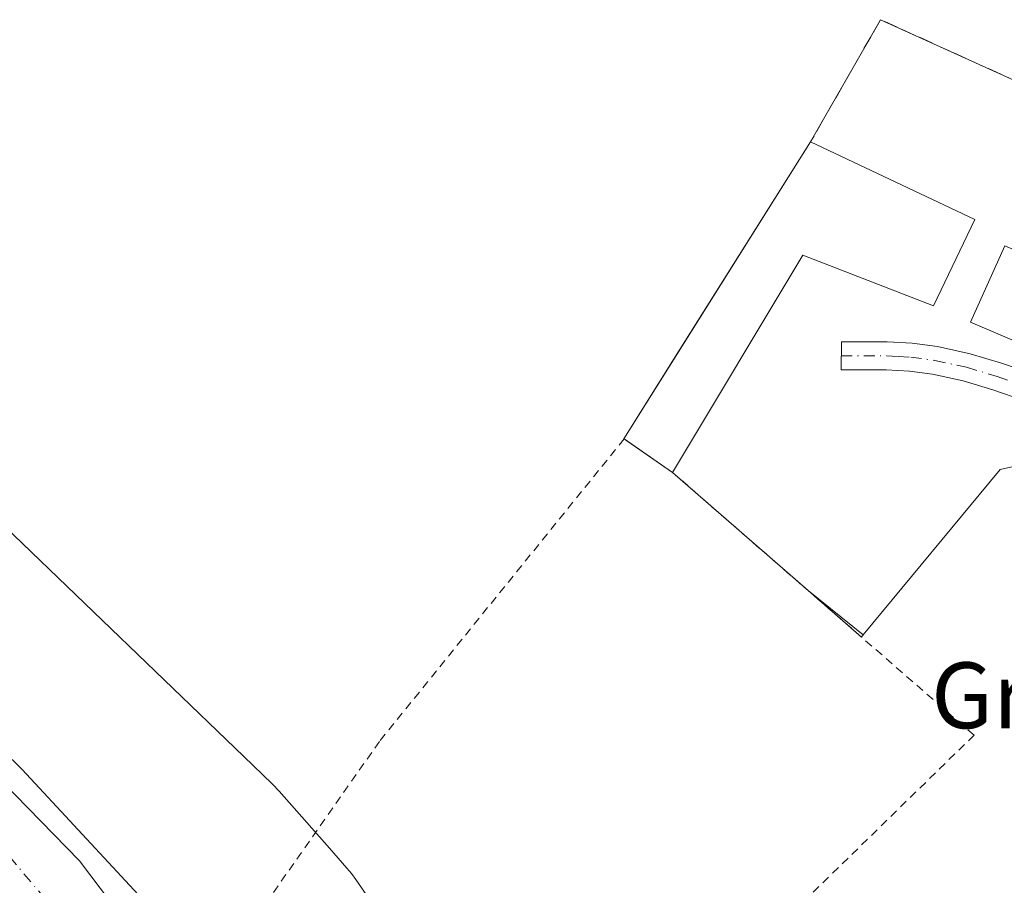
# Model space of a CAD drawing. Units: metres. Extents: x 563167 to 566609, y 4721780 to 4724125.
# Drawn here: x 566056 to 566176, y 4723381 to 4723486 of the extents above; entities that cross this region are included whole.
import ezdxf
from ezdxf.enums import TextEntityAlignment as Align

# ---------------------------------------------------------------- set-up
doc = ezdxf.new("R2010")
doc.units = ezdxf.units.M
doc.header["$MEASUREMENT"] = 0
for name, pattern in [('DGN Style 2', [1.6480167562047852, 0.988810053722871, -0.6592067024819142]), ('DGN Style 3', [2.307223458686699, 1.648016756204785, -0.6592067024819142]), ('DGN Style 4', [2.6384748266838614, 1.318413404963828, -0.6592067024819142, 0.001648016756204785, -0.6592067024819142])]:
    doc.linetypes.add(name, pattern=pattern)
for name, color, linetype, lineweight in [('Agrupación de edificios CxS', 7, 'Continuous', 0), ('Camino Cxs', 7, 'Continuous', 0), ('Camino eje', 30, 'DGN Style 4', 13), ('Corriente natural Cxs', 4, 'Continuous', 13), ('Corriente natural eje', 4, 'DGN Style 4', 0), ('Cultivos herbáceos CxS', 92, 'Continuous', 0), ('Curva de nivel maestra', 30, 'Continuous', 30), ('Edificación industrial Cxs', 135, 'Continuous', 13), ('Espacio natural protegido', 121, 'Continuous', 13), ('Espacio natural protegido CxS', 121, 'Continuous', 0), ('Muro lineal', 1, 'DGN Style 3', 13), ('Núcleo urbano CxS', 7, 'Continuous', 0), ('Suelo desnudo CxS', 253, 'Continuous', 0), ('Texto cartográfico', 7, 'Continuous', 0), ('Valla', 7, 'DGN Style 2', 0)]:
    doc.layers.add(name, color=color, linetype=linetype, lineweight=lineweight)
doc.styles.add('Style-Arial', font='txt')

msp = doc.modelspace()

# ---------------------------------------------------------------- linework, layer by layer
at = {"layer": 'Agrupación de edificios CxS', "color": 7, "linetype": 'Continuous', "lineweight": 0, "extrusion": (0.006384145182676678, 0.09080050994067869, 0.9958486381397522), "elevation": 432984.7460160155, "flags": 128}
msp.add_lwpolyline([(-233470.3516390353, -4731778.108272311), (-233477.789181016, -4731793.582099943), (-233499.3325323337, -4731785.560098569)], dxfattribs=at)
at = {"layer": 'Agrupación de edificios CxS', "color": 7, "linetype": 'Continuous', "lineweight": 0, "extrusion": (0.5681728411962069, 0.822909167665012, 0.0003525619198756301), "elevation": 4208617.508459998, "flags": 128}
msp.add_lwpolyline([(2217847.542245125, -1004.592631240229), (2217854.283081497, -1005.073831270145), (2217854.687790028, -1005.265431282044)], dxfattribs=at)
at = {"layer": 'Agrupación de edificios CxS', "color": 7, "linetype": 'Continuous', "lineweight": 0, "extrusion": (-0.6569893698635425, -0.7538998284593268, 0.0001285896688022362), "elevation": -3932938.58448143, "flags": 128}
msp.add_lwpolyline([(-2676404.333901891, 985.628878146835), (-2676412.948109568, 986.2176781517005), (-2676434.789594847, 984.9409781411575)], dxfattribs=at)
at = {"layer": 'Agrupación de edificios CxS', "color": 7, "linetype": 'Continuous', "lineweight": 0}
for points in [[(566273.5954999998, 4723380.567, 478.9594999999972), (566261.0928999997, 4723389.409299999, 480.1438999999955), (566253.7407999998, 4723393.331, 478.4808000000049), (566245.1075999998, 4723400.714600001, 477.922900000005), (566232.8563000001, 4723411.192600001, 477.9465999999957), (566183.9083000004, 4723433.351500001, 477.2397000000056), (566174.9786, 4723431.3671, 476.9668999999994), (566158.3608999997, 4723411.297, 479.3975999999967), (566158.1407000005, 4723411.031099999, 479.8935999999958), (566151.6464999998, 4723416.690500001, 480.4824999999983), (566135.1801000005, 4723431.040100001, 479.2057000000059), (566129.6331000002, 4723434.870200001, 478.7244999999967), (566129.3000999996, 4723435.100099999, 478.5329000000056), (566129.2600999996, 4723435.130100001, 478.5087000000058), (566135.9965000004, 4723445.828199999, 478.5363000000071), (566151.9600999998, 4723471.1801, 478.7452999999951), (566160.4600999998, 4723486.030099999, 477.3368000000046), (566181.3901000004, 4723476.550100001, 478.0669999999955), (566295.8000999996, 4723427.1801, 481.2842999999993), (566299.1101000002, 4723423.460100001, 480.8165000000009), (566322.1501000002, 4723407.520099999, 481.7731000000058)], [(566129.3000999996, 4723435.100199999, 478.5329000000056), (566129.2600999996, 4723435.130100001, 478.5087000000058), (566135.9965000004, 4723445.828199999, 478.5363000000071), (566151.9600999998, 4723471.180199999, 478.7452999999951)], [(566262.7801000001, 4723347.300200001, 477.8043999999937), (566273.5954999998, 4723380.567, 478.9594999999972), (566261.0928999997, 4723389.409399999, 480.1438999999955), (566253.7407999998, 4723393.3311, 478.4808000000049), (566245.1075999998, 4723400.714600001, 477.922900000005), (566232.8563000001, 4723411.192600001, 477.9465999999957), (566183.9083000004, 4723433.351500001, 477.2397000000056), (566174.9786, 4723431.3672, 476.9668999999994), (566158.3608999997, 4723411.2971, 479.3975000000065), (566158.1407000005, 4723411.031099999, 479.8935999999958)]]:
    msp.add_polyline3d(points, dxfattribs=at)
at = {"layer": 'Camino Cxs', "color": 7, "linetype": 'Continuous', "lineweight": 0}
msp.add_polyline3d([(566177.8901000004, 4723439.7601, 477.5093000000052), (566174.1201, 4723441.0601, 477.3594000000012), (566170.4901000002, 4723442.1501, 477.2553999999946), (566166.7801000001, 4723442.960100001, 477.2415000000037), (566163.9801000003, 4723443.340100001, 477.1854000000022), (566161.1601, 4723443.4901, 477.1912000000011), (566155.6901000004, 4723443.5001, 477.3034000000043), (566155.7001, 4723446.9101, 477.2165999999997), (566161.2600999996, 4723446.890100001, 477.2958000000072), (566164.3000999996, 4723446.7401, 477.343399999998), (566167.3701, 4723446.3201, 477.4046999999992), (566171.3400999998, 4723445.450099999, 478.0951999999961), (566175.1700999998, 4723444.300100001, 478.4317000000011), (566179.0701000001, 4723442.950099999, 478.478099999993)], dxfattribs=at)
msp.add_polyline3d([(566177.8901000004, 4723439.7601, 477.5093000000052), (566174.1201, 4723441.0601, 477.3594000000012), (566170.4901000002, 4723442.1501, 477.2553999999946), (566166.7801000001, 4723442.960100001, 477.2415000000037), (566163.9801000003, 4723443.340100001, 477.1854000000022), (566161.1601, 4723443.4901, 477.1912000000011), (566155.6901000004, 4723443.5001, 477.3034000000043), (566155.7001, 4723446.9101, 477.2165999999997), (566161.2600999996, 4723446.890100001, 477.2958000000072), (566164.3000999996, 4723446.7401, 477.343399999998), (566167.3701, 4723446.3201, 477.4046999999992), (566171.3400999998, 4723445.450099999, 478.0951999999961), (566175.1700999998, 4723444.300100001, 478.4317000000011), (566179.0701000001, 4723442.950099999, 478.478099999993)], dxfattribs=at)
at = {"layer": 'Camino eje', "color": 30, "linetype": 'DGN Style 4', "lineweight": 13}
msp.add_polyline3d([(566155.6951000001, 4723445.210100001, 477.2597999999998), (566161.2100999998, 4723445.190099999, 477.2427000000025), (566162.6201, 4723445.1151, 477.2281999999978), (566164.1401000004, 4723445.040100001, 477.2644), (566167.0751, 4723444.640100001, 477.3230999999942), (566170.9151, 4723443.800100001, 477.5929999999935), (566174.6451000003, 4723442.6801, 477.5883000000031), (566176.5301000001, 4723442.030099999, 477.6607999999979)], dxfattribs=at)
at = {"layer": 'Corriente natural Cxs', "color": 4, "linetype": 'Continuous', "lineweight": 13}
for points in [[(566048.9973999998, 4723398.307499999, 473.3727000000072), (566063.1261999998, 4723383.861199999, 473.1079000000027), (566069.3968000002, 4723375.526900001, 472.7388999999966)], [(566048.9973999998, 4723398.307499999, 473.3727000000072), (566063.1261999998, 4723383.861199999, 473.1079000000027), (566069.3968000002, 4723375.526900001, 472.7388999999966), (566081.9645999996, 4723361.662699999, 472.2719999999972), (566106.3063000003, 4723328.5897, 472.8469999999944), (566132.4101, 4723285.6251, 473.4633000000031), (566148.6001000004, 4723262.120100001, 474.069399999993), (566161.7200999996, 4723243.040100001, 473.8383999999933), (566166.8871999999, 4723233.648200001, 472.9704000000056), (566170.7236000003, 4723225.7106, 473.3959999999934), (566172.8403000003, 4723220.948100001, 473.7909999999974), (566173.1048999997, 4723214.994999999, 474.0173999999971), (566173.1257999997, 4723211.0384, 474.0360999999976)]]:
    msp.add_polyline3d(points, dxfattribs=at)
at = {"layer": 'Corriente natural eje', "color": 4, "linetype": 'DGN Style 4', "lineweight": 0}
msp.add_polyline3d([(566010.5829999996, 4723429.259600001, 473.4826999999932), (566015.8471999997, 4723421.211300001, 473.4750000000058), (566018.8300999999, 4723418.290100001, 473.5926000000036), (566042.2500999998, 4723399.020099999, 472.553700000004), (566063.3300999999, 4723374.030099999, 472.6135999999969), (566081.5500999996, 4723351.370100001, 472.5988000000071), (566127.7301000003, 4723284.360099999, 472.7638000000007), (566157.0500999996, 4723241.5101, 472.7580000000017), (566162.0000999998, 4723227.190099999, 472.7835000000051), (566164.7978999997, 4723211.311699999, 472.7461000000039)], dxfattribs=at)
at = {"layer": 'Cultivos herbáceos CxS', "color": 92, "linetype": 'Continuous', "lineweight": 0}
for points in [[(566311.9353, 4723433.653100001, 480.3337000000029), (566300.8788999999, 4723437.1119, 479.9976000000024), (566299.3579000002, 4723437.5877, 479.8895000000048), (566298.1261, 4723437.973099999, 479.8209999999963), (566294.6854999998, 4723431.0875, 479.8445999999968), (566295.8000999996, 4723427.1801, 480.278999999995), (566181.3901000004, 4723476.550100001, 477.1934999999939), (566160.4600999998, 4723486.030099999, 477.0234999999957), (566151.9600999998, 4723471.1801, 476.8629999999976), (566135.9966000002, 4723445.828299999, 476.6392999999953), (566129.2600999996, 4723435.130100001, 476.508799999996), (566129.3000999996, 4723435.100099999, 476.510500000004), (566129.6331000002, 4723434.870200001, 476.5246000000043), (566135.1801000005, 4723431.040100001, 476.7143999999971), (566151.6464999998, 4723416.690500001, 476.7363999999943), (566158.3608999997, 4723411.297, 476.4376000000047), (566174.9786, 4723431.3671, 476.9369000000006), (566183.9083000004, 4723433.351500001, 477.1978999999993), (566232.8563000001, 4723411.192600001, 477.8442000000068), (566245.1075999998, 4723400.714600001, 477.8886999999959), (566253.7407999998, 4723393.331, 477.9563000000053), (566261.0927999998, 4723389.409399999, 478.1524000000064), (566273.5954999998, 4723380.567, 478.2626000000019)], [(566311.9353, 4723433.653100001, 480.3337000000029), (566300.8788999999, 4723437.1119, 479.9976000000024), (566299.3579000002, 4723437.5877, 479.8895000000048), (566298.1261, 4723437.973099999, 479.8209999999963), (566294.6854999998, 4723431.0875, 479.8445999999968), (566295.8000999996, 4723427.1801, 480.278999999995), (566181.3901000004, 4723476.550100001, 477.1934999999939), (566160.4600999998, 4723486.030099999, 477.0234999999957), (566151.9600999998, 4723471.1801, 476.8629999999976), (566135.9966000002, 4723445.828299999, 476.6392999999953), (566129.2600999996, 4723435.130100001, 476.508799999996), (566129.3000999996, 4723435.100099999, 476.510500000004), (566129.6331000002, 4723434.870200001, 476.5246000000043), (566135.1801000005, 4723431.040100001, 476.7143999999971), (566151.6464999998, 4723416.690500001, 476.7363999999943), (566158.3608999997, 4723411.297, 476.4376000000047), (566174.9786, 4723431.3671, 476.9369000000006), (566183.9083000004, 4723433.351500001, 477.1978999999993), (566232.8563000001, 4723411.192600001, 477.8442000000068), (566245.1075999998, 4723400.714600001, 477.8886999999959), (566253.7407999998, 4723393.331, 477.9563000000053), (566261.0927999998, 4723389.409399999, 478.1524000000064), (566273.5954999998, 4723380.567, 478.2626000000019)], [(566069.3968000002, 4723375.526900001, 472.7388999999966), (566063.1262999997, 4723383.861199999, 473.1079000000027), (566048.9973999998, 4723398.307499999, 473.3727000000072)], [(566173.1090000002, 4723214.220699999, 474.0212000000029), (566173.1048999997, 4723214.994999999, 474.0173999999971), (566172.8403000003, 4723220.948100001, 473.7909999999974), (566170.7236000003, 4723225.7106, 473.3959999999934), (566166.8871999999, 4723233.648200001, 472.9704000000056), (566161.7200999996, 4723243.040100001, 473.8383999999933), (566148.6001000004, 4723262.120100001, 474.069399999993), (566132.4101, 4723285.6251, 473.4633000000031), (566106.3064000001, 4723328.5897, 472.8469999999944), (566081.9645999996, 4723361.662699999, 472.2719999999972), (566069.3968000002, 4723375.526900001, 472.7388999999966), (566063.1262999997, 4723383.861199999, 473.1079000000027), (566048.9973999998, 4723398.307499999, 473.3727000000072)]]:
    msp.add_polyline3d(points, dxfattribs=at)
at = {"layer": 'Curva de nivel maestra', "color": 30, "linetype": 'Continuous', "lineweight": 30, "elevation": 475, "flags": 128}
msp.add_lwpolyline([(566036.8600000005, 4723413.860099999), (566056.1500000004, 4723394.960100001), (566074.4500000002, 4723375.2301), (566092.8399999999, 4723352.610099999), (566112.4900000002, 4723324.4101), (566139.8200000003, 4723278.1601), (566149.79, 4723261.2501), (566152.8300000001, 4723257.520099999), (566154.4800000004, 4723256.8301), (566155.6200000001, 4723258.9001), (566156.9699999997, 4723263.0601), (566160.0599999996, 4723259.390100001), (566167.0199999996, 4723248.6801), (566170.5700000003, 4723243.5601), (566171.6799999997, 4723240.1501), (566171.9199999999, 4723235.8301), (566172.3899999997, 4723232.5001), (566173.04, 4723228.9801), (566174.9600000001, 4723227.290100001), (566175.4299999997, 4723217.4801), (566175.3200000003, 4723212.5801), (566174.4299999997, 4723209.8201), (566174.9018999999, 4723199.536599999)], dxfattribs=at)
at = {"layer": 'Edificación industrial Cxs', "color": 135, "linetype": 'Continuous', "lineweight": 13, "flags": 128}
for points, elevation in [([(566171.9200999998, 4723461.7601), (566166.9101, 4723451.2501), (566151.0000999998, 4723457.4101), (566135.1801000005, 4723431.040100001), (566129.3000999996, 4723435.100099999), (566129.2600999996, 4723435.130100001), (566151.9600999998, 4723471.1801)], 480.8610000000045), ([(566282.0601000004, 4723412.5701), (566284.8201000001, 4723411.370100001), (566286.5301000001, 4723415.3101), (566290.2100999998, 4723413.630100001), (566284.9101, 4723400.8201), (566171.3901000004, 4723449.300100001), (566175.5701000001, 4723458.5701), (566185.1201, 4723454.440099999), (566189.9200999998, 4723452.380100001), (566195.3101000004, 4723450.050100001), (566201.3701, 4723447.420100001), (566207.3901000004, 4723444.8201), (566216.3701, 4723440.940099999), (566222.2600999996, 4723438.4001), (566231.6101000002, 4723434.360099999), (566237.3300999999, 4723431.880100001), (566243.5100999996, 4723429.220100001), (566249.1001000004, 4723426.8101), (566255.6700999998, 4723423.970100001), (566264.5500999996, 4723420.130100001), (566270.3101000004, 4723417.630100001), (566276.2100999998, 4723415.090100001)], 483.4045999999942)]:
    msp.add_lwpolyline(points, close=True, dxfattribs=dict(at, elevation=elevation))
at = {"layer": 'Edificación industrial Cxs', "color": 135, "linetype": 'Continuous', "lineweight": 13, "extrusion": (-0.3725882812294788, 0.2287090860399627, 0.8993720735342119), "elevation": 869789.7609615714, "flags": 128}
msp.add_lwpolyline([(-4321693.758566041, -1788231.13360099), (-4321693.763207761, -1788231.188955254), (-4321736.361982296, -1788230.647764393)], dxfattribs=at)
at = {"layer": 'Edificación industrial Cxs', "color": 135, "linetype": 'Continuous', "lineweight": 13, "extrusion": (0.005580554667261628, -0.002633708665624033, 0.9999809603128803), "elevation": -8802.0688307001, "flags": 128}
msp.add_lwpolyline([(566140.4725773303, 4723464.380013002), (566160.4330265967, 4723454.959980331)], dxfattribs=at)
at = {"layer": 'Edificación industrial Cxs', "color": 135, "linetype": 'Continuous', "lineweight": 13, "extrusion": (-0.07714057165131417, 0.05326372801716186, 0.9955964581511038), "elevation": 208392.6503005185, "flags": 128}
msp.add_lwpolyline([(-4208569.517595534, -2208127.075426492), (-4208569.517595534, -2208134.252519207)], dxfattribs=at)
at = {"layer": 'Edificación industrial Cxs', "color": 135, "linetype": 'Continuous', "lineweight": 13}
for points in [[(566171.9200999998, 4723461.7601, 478.6091000000015), (566166.9101, 4723451.2501, 479.5138000000007), (566151.0000999998, 4723457.4101, 480.8610000000045), (566135.1801000005, 4723431.040100001, 479.2057000000059)], [(566290.2100999998, 4723413.630100001, 481.1104999999953), (566284.9101, 4723400.8201, 480.8309000000008), (566171.3901000004, 4723449.300100001, 479.1943000000028), (566175.5701000001, 4723458.5701, 478.9685000000027)]]:
    msp.add_polyline3d(points, dxfattribs=at)
at = {"layer": 'Espacio natural protegido', "color": 121, "linetype": 'Continuous', "lineweight": 13, "flags": 128}
msp.add_lwpolyline([(566054.0224999991, 4723424.441799999), (566083.0669999986, 4723396.520500002), (566086.5292999992, 4723393.192099998), (566086.6338000001, 4723393.090600003), (566087.3116999987, 4723392.381200001), (566087.3876999995, 4723392.295600003), (566093.4798999977, 4723385.381800001), (566095.6125999979, 4723382.961400001), (566096.1665999995, 4723382.294800002), (566096.7000999984, 4723381.569999998), (566102.7905999997, 4723372.752099999)], dxfattribs=at)
at = {"layer": 'Espacio natural protegido CxS', "color": 121, "linetype": 'Continuous', "lineweight": 0, "flags": 128}
msp.add_lwpolyline([(566054.0225000004, 4723424.4418), (566083.0669999999, 4723396.520500001), (566086.5293000005, 4723393.192099999), (566086.633799999, 4723393.090600002), (566087.3117000001, 4723392.381200001), (566087.3877000008, 4723392.295600002), (566093.479899999, 4723385.381800001), (566095.6125999992, 4723382.9614), (566096.1666000009, 4723382.2948), (566096.7000999998, 4723381.569999999), (566102.790600001, 4723372.7521)], dxfattribs=at)
at = {"layer": 'Muro lineal', "color": 1, "linetype": 'DGN Style 3', "lineweight": 13, "extrusion": (0.006384145180769762, 0.09080050995101199, 0.9958486381388223), "elevation": 432984.7460546645, "flags": 128}
msp.add_lwpolyline([(-233499.3326764767, -4731785.559988094), (-233477.7893251593, -4731793.581989469), (-233470.351783178, -4731778.108161839)], dxfattribs=at)
at = {"layer": 'Núcleo urbano CxS', "color": 7, "linetype": 'Continuous', "lineweight": 0}
for points in [[(566273.5954999998, 4723380.567, 478.2626000000019), (566261.0927999998, 4723389.409399999, 478.1524000000064), (566253.7407999998, 4723393.331, 477.9563000000053), (566245.1075999998, 4723400.714600001, 477.8886999999959), (566232.8563000001, 4723411.192600001, 477.8442000000068), (566183.9083000004, 4723433.351500001, 477.1978999999993), (566174.9786, 4723431.3671, 476.9369000000006), (566158.3608999997, 4723411.297, 476.4376000000047), (566151.6464999998, 4723416.690500001, 476.7363999999943), (566135.1801000005, 4723431.040100001, 476.7143999999971), (566129.6331000002, 4723434.870200001, 476.5246000000043), (566129.3000999996, 4723435.100099999, 476.510500000004), (566129.2600999996, 4723435.130100001, 476.508799999996), (566135.9966000002, 4723445.828299999, 476.6392999999953), (566151.9600999998, 4723471.1801, 476.8629999999976), (566160.4600999998, 4723486.030099999, 477.0234999999957), (566181.3901000004, 4723476.550100001, 477.1934999999939), (566295.8000999996, 4723427.1801, 480.278999999995), (566294.6854999998, 4723431.0875, 479.8445999999968), (566298.1261, 4723437.973099999, 479.8209999999963), (566299.3579000002, 4723437.5877, 479.8895000000048), (566300.8788999999, 4723437.1119, 479.9976000000024), (566311.9353, 4723433.653100001, 480.3337000000029)], [(566311.9353, 4723433.653100001, 480.3337000000029), (566300.8788999999, 4723437.1119, 479.9976000000024), (566299.3579000002, 4723437.5877, 479.8895000000048), (566298.1261, 4723437.973099999, 479.8209999999963), (566294.6854999998, 4723431.0875, 479.8445999999968), (566295.8000999996, 4723427.1801, 480.278999999995), (566181.3901000004, 4723476.550100001, 477.1934999999939), (566160.4600999998, 4723486.030099999, 477.0234999999957), (566151.9600999998, 4723471.1801, 476.8629999999976), (566135.9966000002, 4723445.828299999, 476.6392999999953), (566129.2600999996, 4723435.130100001, 476.508799999996), (566129.3000999996, 4723435.100099999, 476.510500000004), (566129.6331000002, 4723434.870200001, 476.5246000000043), (566135.1801000005, 4723431.040100001, 476.7143999999971), (566151.6464999998, 4723416.690500001, 476.7363999999943), (566158.3608999997, 4723411.297, 476.4376000000047), (566174.9786, 4723431.3671, 476.9369000000006), (566183.9083000004, 4723433.351500001, 477.1978999999993), (566232.8563000001, 4723411.192600001, 477.8442000000068), (566245.1075999998, 4723400.714600001, 477.8886999999959), (566253.7407999998, 4723393.331, 477.9563000000053), (566261.0927999998, 4723389.409399999, 478.1524000000064), (566273.5954999998, 4723380.567, 478.2626000000019)]]:
    msp.add_polyline3d(points, dxfattribs=at)
at = {"layer": 'Suelo desnudo CxS', "color": 253, "linetype": 'Continuous', "lineweight": 0}
for points in [[(566048.9973999998, 4723398.307499999, 473.3727000000072), (566063.1262999997, 4723383.861199999, 473.1079000000027), (566069.3968000002, 4723375.526900001, 472.7388999999966), (566081.9645999996, 4723361.662699999, 472.2719999999972), (566106.3064000001, 4723328.5897, 472.8469999999944), (566132.4101, 4723285.6251, 473.4633000000031), (566148.6001000004, 4723262.120100001, 474.069399999993), (566161.7200999996, 4723243.040100001, 473.8383999999933), (566166.8871999999, 4723233.648200001, 472.9704000000056), (566170.7236000003, 4723225.7106, 473.3959999999934), (566172.8403000003, 4723220.948100001, 473.7909999999974), (566173.1048999997, 4723214.994999999, 474.0173999999971), (566173.1090000002, 4723214.220699999, 474.0212000000029), (566173.1257999997, 4723211.0384, 474.0360999999976), (566173.3243000006, 4723206.7918, 474.4033999999957), (566173.2449000003, 4723202.2674, 475.9425999999949), (566173.4200999998, 4723198.202400001, 475.891499999998)], [(566173.1090000002, 4723214.220699999, 474.0212000000029), (566173.1048999997, 4723214.994999999, 474.0173999999971), (566172.8403000003, 4723220.948100001, 473.7909999999974), (566170.7236000003, 4723225.7106, 473.3959999999934), (566166.8871999999, 4723233.648200001, 472.9704000000056), (566161.7200999996, 4723243.040100001, 473.8383999999933), (566148.6001000004, 4723262.120100001, 474.069399999993), (566132.4101, 4723285.6251, 473.4633000000031), (566106.3064000001, 4723328.5897, 472.8469999999944), (566081.9645999996, 4723361.662699999, 472.2719999999972), (566069.3968000002, 4723375.526900001, 472.7388999999966), (566063.1262999997, 4723383.861199999, 473.1079000000027), (566048.9973999998, 4723398.307499999, 473.3727000000072)]]:
    msp.add_polyline3d(points, dxfattribs=at)
at = {"layer": 'Valla', "color": 7, "linetype": 'DGN Style 2', "lineweight": 0}
msp.add_polyline3d([(566129.3300999999, 4723435.1501, 478.5298000000039), (566129.3000999996, 4723435.100099999, 478.5329000000056), (566099.5701000001, 4723398.360099999, 480.7367999999988), (566083.0701000001, 4723374.850099999, 483.8080999999948), (566110.8701, 4723338.720100001, 482.3761999999988), (566145.1901000004, 4723373.120100001, 477.8920000000071), (566171.8201000001, 4723399.110099999, 478.2878000000055), (566135.1801000005, 4723431.040100001, 479.2057000000059)], dxfattribs=at)

# ---------------------------------------------------------------- texts
at = {"layer": 'Texto cartográfico', "color": 7, "linetype": 'Continuous', "lineweight": 0, "style": 'Style-Arial'}
msp.add_text('Granja de Yábar', height=8, dxfattribs=at).set_placement((566206.8483426834, 4723403.946799999), align=Align.MIDDLE_CENTER)

doc.saveas('drawing.dxf')
